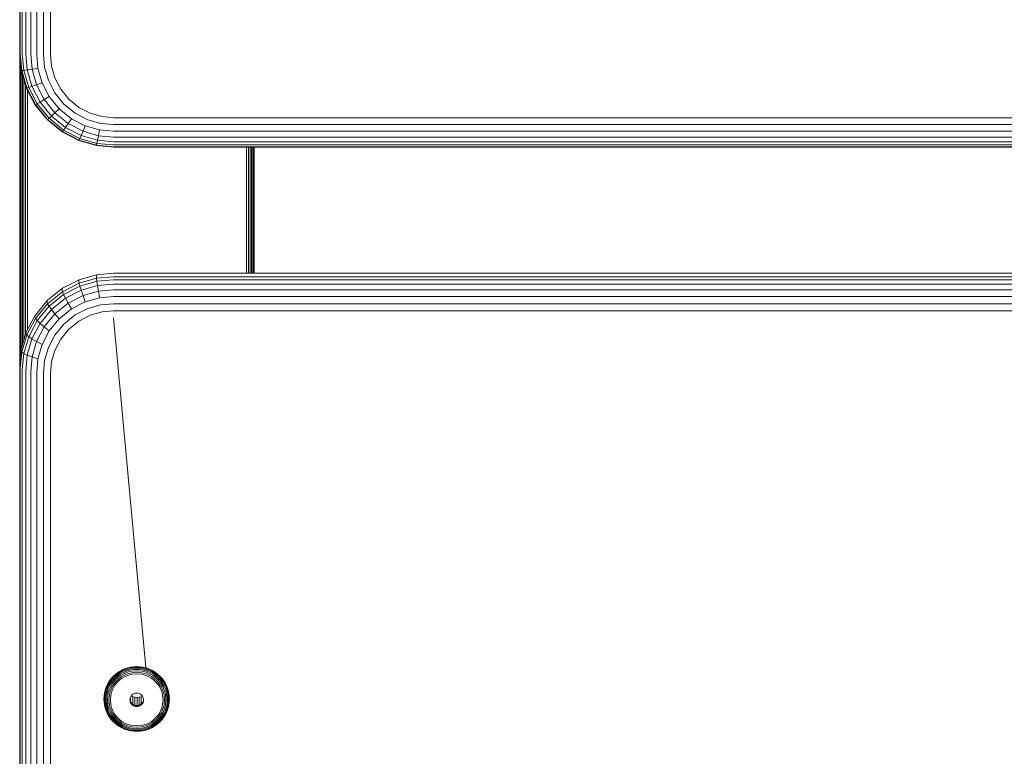
# Model space of a CAD drawing. Units: millimetres. Extents: x -2233 to 578302, y -1972 to 596964.
# Drawn here: x 3632 to 3842, y 2465 to 2622 of the extents above; entities that cross this region are included whole.
import ezdxf

# ---------------------------------------------------------------- set-up
doc = ezdxf.new("R2010")
doc.units = ezdxf.units.MM
doc.layers.add('Контур', color=7, linetype='Continuous', lineweight=15)

msp = doc.modelspace()

# ---------------------------------------------------------------- linework, layer by layer
at = {"layer": 'Контур'}
for p, q in [((3631.708, 2614.697), (3631.708, 2754.612)), ((3631.842, 2614.646), (3631.842, 2754.561)), ((3632.27, 2614.594), (3632.27, 2754.509)), ((3633.012, 2614.544), (3633.013, 2754.459)), ((3634.051, 2614.5), (3634.052, 2754.414)), ((3635.331, 2614.463), (3635.331, 2754.378)), ((3636.764, 2614.437), (3636.764, 2754.352)), ((3638.253, 2614.422), (3638.253, 2754.337)), ((3631.708, 2614.697), (3632.042, 2611.06)), ((3631.708, 2568.63), (3631.708, 2614.696)), ((3631.842, 2614.646), (3632.173, 2611.033)), ((3632.27, 2614.594), (3632.594, 2611.059)), ((3633.012, 2614.544), (3633.324, 2611.144)), ((3634.051, 2614.5), (3634.346, 2611.289)), ((3635.331, 2614.463), (3635.604, 2611.485)), ((3636.764, 2614.437), (3637.013, 2611.72)), ((3638.253, 2614.422), (3638.477, 2611.975)), ((3631.742, 2614.332), (3631.742, 2580.386)), ((3631.849, 2613.167), (3631.849, 2580.352)), ((3632.034, 2611.146), (3632.034, 2580.32)), ((3632.042, 2611.06), (3633.112, 2607.34)), ((3632.042, 2611.06), (3632.173, 2611.033)), ((3632.594, 2611.059), (3632.173, 2611.033)), ((3632.173, 2611.033), (3633.237, 2607.338)), ((3632.294, 2610.184), (3632.294, 2580.291)), ((3633.324, 2611.144), (3632.594, 2611.059)), ((3632.594, 2611.059), (3633.635, 2607.443)), ((3634.346, 2611.289), (3633.324, 2611.144)), ((3633.324, 2611.144), (3634.325, 2607.666)), ((3635.604, 2611.485), (3634.346, 2611.289)), ((3634.346, 2611.289), (3635.291, 2608.004)), ((3635.604, 2611.485), (3636.481, 2608.439)), ((3637.013, 2611.72), (3637.813, 2608.94)), ((3639.197, 2609.472), (3638.477, 2611.975)), ((3632.614, 2609.072), (3632.614, 2580.268)), ((3635.291, 2608.004), (3636.481, 2608.439)), ((3636.481, 2608.439), (3638, 2605.507)), ((3637.813, 2608.94), (3639.2, 2606.264)), ((3639.197, 2609.472), (3640.446, 2607.064)), ((3632.972, 2607.827), (3632.972, 2580.251)), ((3633.112, 2607.34), (3634.968, 2603.76)), ((3633.112, 2607.34), (3633.237, 2607.338)), ((3633.237, 2607.338), (3633.635, 2607.443)), ((3633.237, 2607.338), (3635.08, 2603.782)), ((3633.344, 2606.892), (3633.344, 2580.241)), ((3633.635, 2607.443), (3634.325, 2607.666)), ((3633.635, 2607.443), (3635.439, 2603.964)), ((3634.325, 2607.666), (3635.291, 2608.004)), ((3634.325, 2607.666), (3636.06, 2604.32)), ((3635.291, 2608.004), (3636.93, 2604.844)), ((3639.2, 2606.264), (3641.141, 2603.876)), ((3642.194, 2604.914), (3640.446, 2607.064)), ((3635.08, 2603.782), (3635.439, 2603.964)), ((3635.439, 2603.964), (3636.06, 2604.32)), ((3635.439, 2603.964), (3637.963, 2600.858)), ((3636.06, 2604.32), (3636.93, 2604.844)), ((3636.06, 2604.32), (3638.488, 2601.332)), ((3636.93, 2604.844), (3638, 2605.507)), ((3636.93, 2604.844), (3639.223, 2602.022)), ((3638, 2605.507), (3640.128, 2602.889)), ((3644.345, 2603.167), (3642.194, 2604.914)), ((3634.968, 2603.76), (3635.08, 2603.782)), ((3634.968, 2603.76), (3637.566, 2600.563)), ((3635.08, 2603.782), (3637.661, 2600.607)), ((3638.488, 2601.332), (3639.223, 2602.022)), ((3639.223, 2602.022), (3640.128, 2602.889)), ((3639.223, 2602.022), (3642.046, 2599.73)), ((3640.128, 2602.889), (3642.746, 2600.764)), ((3641.141, 2603.876), (3643.53, 2601.936)), ((3643.53, 2601.936), (3646.207, 2600.55)), ((3646.755, 2601.919), (3644.345, 2603.167)), ((3649.26, 2601.199), (3646.755, 2601.919)), ((3637.566, 2600.563), (3637.661, 2600.607)), ((3637.566, 2600.563), (3640.764, 2597.967)), ((3637.661, 2600.607), (3637.963, 2600.858)), ((3637.661, 2600.607), (3640.837, 2598.028)), ((3637.963, 2600.858), (3638.488, 2601.332)), ((3637.963, 2600.858), (3641.071, 2598.334)), ((3638.488, 2601.332), (3641.478, 2598.905)), ((3641.478, 2598.905), (3642.046, 2599.73)), ((3642.046, 2599.73), (3642.746, 2600.764)), ((3642.046, 2599.73), (3645.209, 2598.092)), ((3642.746, 2600.764), (3645.68, 2599.245)), ((3648.989, 2599.751), (3646.207, 2600.55)), ((3651.708, 2599.502), (3648.989, 2599.751)), ((3651.708, 2600.975), (3649.26, 2601.199)), ((3651.708, 2600.975), (4471.708, 2600.974)), ((3640.764, 2597.967), (3640.837, 2598.028)), ((3640.764, 2597.967), (3644.346, 2596.112)), ((3640.837, 2598.028), (3641.071, 2598.334)), ((3640.837, 2598.028), (3644.396, 2596.186)), ((3641.071, 2598.334), (3641.478, 2598.905)), ((3641.071, 2598.334), (3644.553, 2596.532)), ((3641.478, 2598.905), (3644.826, 2597.171)), ((3644.826, 2597.171), (3645.209, 2598.092)), ((3645.209, 2598.092), (3645.68, 2599.245)), ((3648.495, 2597.148), (3645.209, 2598.092)), ((3648.728, 2598.369), (3645.68, 2599.245)), ((3648.495, 2597.148), (3648.728, 2598.369)), ((3651.708, 2598.095), (3648.728, 2598.369)), ((3651.708, 2599.502), (4471.708, 2599.501)), ((3651.708, 2598.095), (4471.708, 2598.095)), ((3644.346, 2596.112), (3644.396, 2596.186)), ((3644.346, 2596.112), (3648.069, 2595.043)), ((3644.396, 2596.186), (3644.553, 2596.532)), ((3644.396, 2596.186), (3648.093, 2595.123)), ((3644.553, 2596.532), (3644.826, 2597.171)), ((3648.171, 2595.492), (3644.553, 2596.532)), ((3648.306, 2596.172), (3644.826, 2597.171)), ((3648.093, 2595.123), (3648.171, 2595.492)), ((3648.171, 2595.492), (3648.306, 2596.172)), ((3651.708, 2595.168), (3648.171, 2595.492)), ((3648.306, 2596.172), (3648.495, 2597.148)), ((3651.708, 2595.859), (3648.306, 2596.172)), ((3651.708, 2596.853), (3648.495, 2597.148)), ((3651.708, 2596.853), (4471.708, 2596.853)), ((3651.708, 2595.859), (4471.708, 2595.859)), ((3648.069, 2595.043), (3648.093, 2595.123)), ((3648.069, 2595.043), (3651.708, 2594.709)), ((3651.708, 2594.792), (3648.093, 2595.123)), ((3651.708, 2595.168), (4471.708, 2595.167)), ((3651.708, 2594.792), (4471.708, 2594.791)), ((4471.708, 2594.708), (3651.708, 2594.709)), ((3680.072, 2594.709), (3680.072, 2580.241)), ((3680.445, 2594.709), (3680.445, 2580.251)), ((3680.803, 2594.709), (3680.803, 2580.268)), ((3681.123, 2594.709), (3681.123, 2580.291)), ((3681.382, 2594.709), (3681.382, 2580.32)), ((3681.568, 2594.709), (3681.568, 2580.352)), ((3681.675, 2594.709), (3681.675, 2580.386)), ((3681.708, 2570.654), (3681.708, 2594.709)), ((3631.708, 2568.63), (3631.742, 2580.386)), ((3631.742, 2580.386), (3631.742, 2548.331)), ((3631.849, 2580.352), (3631.849, 2549.485)), ((3632.034, 2580.32), (3632.034, 2551.486)), ((3632.294, 2580.291), (3632.294, 2552.437)), ((3632.614, 2580.268), (3632.614, 2553.537)), ((3632.972, 2580.251), (3632.972, 2554.769)), ((3633.344, 2555.694), (3633.344, 2580.241)), ((3680.072, 2580.241), (3680.072, 2567.834)), ((3680.445, 2580.251), (3680.445, 2567.834)), ((3680.803, 2580.268), (3680.803, 2567.834)), ((3681.123, 2580.291), (3681.123, 2567.834)), ((3681.382, 2580.32), (3681.382, 2567.834)), ((3681.568, 2580.352), (3681.568, 2567.834)), ((3681.675, 2580.386), (3681.675, 2567.834)), ((3681.708, 2568.63), (3681.675, 2580.386)), ((3681.708, 2567.834), (3681.708, 2570.654)), ((3631.708, 2568.63), (3631.713, 2548.019)), ((3631.708, 2568.63), (3631.708, 2547.971)), ((3681.708, 2568.63), (3681.708, 2567.834)), ((3681.708, 2568.63), (3681.708, 2567.834)), ((3644.396, 2566.455), (3640.837, 2564.631)), ((3644.346, 2566.361), (3644.396, 2566.455)), ((3644.346, 2566.361), (3644.346, 2566.065)), ((3648.093, 2567.506), (3644.396, 2566.455)), ((3644.396, 2565.727), (3648.093, 2566.778)), ((3648.171, 2566.141), (3644.553, 2565.113)), ((3648.069, 2567.42), (3648.093, 2567.506)), ((3648.069, 2567.42), (3648.069, 2567.124)), ((3648.069, 2567.124), (3648.093, 2566.778)), ((3651.708, 2567.834), (3648.093, 2567.506)), ((3651.708, 2567.106), (3648.093, 2566.778)), ((3648.093, 2566.778), (3648.171, 2566.141)), ((3651.708, 2566.462), (3648.171, 2566.141)), ((3648.171, 2566.141), (3648.306, 2565.207)), ((3651.708, 2567.834), (4471.708, 2567.834)), ((3651.708, 2567.106), (4471.708, 2567.107)), ((3651.708, 2566.462), (4471.708, 2566.463)), ((3640.837, 2564.631), (3637.661, 2562.079)), ((3640.764, 2564.526), (3640.837, 2564.631)), ((3640.764, 2564.526), (3640.764, 2564.23)), ((3640.764, 2564.23), (3640.837, 2563.904)), ((3640.837, 2563.904), (3644.396, 2565.727)), ((3644.553, 2565.113), (3641.071, 2563.329)), ((3644.826, 2564.218), (3641.478, 2562.502)), ((3644.346, 2566.065), (3644.396, 2565.727)), ((3644.396, 2565.727), (3644.553, 2565.113)), ((3644.553, 2565.113), (3644.826, 2564.218)), ((3648.306, 2565.207), (3644.826, 2564.218)), ((3644.826, 2564.218), (3645.209, 2563.073)), ((3651.708, 2565.516), (3648.306, 2565.207)), ((3648.306, 2565.207), (3648.495, 2564.007)), ((3651.708, 2564.299), (3648.495, 2564.007)), ((3651.708, 2565.516), (4471.708, 2565.516)), ((3651.708, 2564.299), (4471.708, 2564.299)), ((3637.661, 2562.079), (3635.08, 2558.938)), ((3637.566, 2561.957), (3637.661, 2562.079)), ((3637.566, 2561.957), (3637.566, 2561.661)), ((3637.661, 2561.352), (3640.837, 2563.904)), ((3641.071, 2563.329), (3637.963, 2560.832)), ((3641.478, 2562.502), (3638.488, 2560.1)), ((3640.837, 2563.904), (3641.071, 2563.329)), ((3641.071, 2563.329), (3641.478, 2562.502)), ((3641.478, 2562.502), (3642.046, 2561.452)), ((3645.209, 2563.073), (3642.046, 2561.452)), ((3648.495, 2564.007), (3645.209, 2563.073)), ((3645.209, 2563.073), (3645.68, 2561.743)), ((3648.728, 2562.609), (3645.68, 2561.743)), ((3648.495, 2564.007), (3648.728, 2562.609)), ((3651.708, 2562.88), (3648.728, 2562.609)), ((3651.708, 2562.88), (4471.708, 2562.88)), ((3635.08, 2558.21), (3637.661, 2561.352)), ((3637.963, 2560.832), (3635.439, 2557.758)), ((3638.488, 2560.1), (3636.06, 2557.144)), ((3637.566, 2561.661), (3637.661, 2561.352)), ((3637.661, 2561.352), (3637.963, 2560.832)), ((3637.963, 2560.832), (3638.488, 2560.1)), ((3638.488, 2560.1), (3639.223, 2559.184)), ((3642.046, 2561.452), (3639.223, 2559.184)), ((3642.746, 2560.24), (3640.128, 2558.136)), ((3642.046, 2561.452), (3642.746, 2560.24)), ((3645.68, 2561.743), (3642.746, 2560.24)), ((3646.207, 2560.315), (3643.53, 2558.944)), ((3648.989, 2561.106), (3646.207, 2560.315)), ((3651.708, 2561.353), (3648.989, 2561.106)), ((3651.708, 2561.353), (4471.708, 2561.353)), ((3634.968, 2558.794), (3633.113, 2555.252)), ((3633.237, 2554.691), (3635.08, 2558.21)), ((3635.439, 2557.758), (3633.635, 2554.315)), ((3634.968, 2558.794), (3635.08, 2558.938)), ((3634.968, 2558.794), (3634.968, 2558.498)), ((3634.968, 2558.498), (3635.08, 2558.21)), ((3635.08, 2558.21), (3635.439, 2557.758)), ((3635.439, 2557.758), (3636.06, 2557.144)), ((3639.223, 2559.184), (3636.93, 2556.392)), ((3640.128, 2558.136), (3638, 2555.546)), ((3639.223, 2559.184), (3640.128, 2558.136)), ((3643.53, 2558.944), (3641.141, 2557.024)), ((3646.755, 2558.883), (3644.345, 2557.647)), ((3649.26, 2559.595), (3646.755, 2558.883)), ((3651.708, 2559.817), (3649.26, 2559.595)), ((3651.708, 2559.817), (4471.708, 2559.817)), ((3651.708, 2558.357), (3658.6, 2483.839)), ((3651.708, 2558.357), (3658.6, 2483.839)), ((3636.06, 2557.144), (3634.325, 2553.832)), ((3636.93, 2556.392), (3635.291, 2553.265)), ((3636.06, 2557.144), (3636.93, 2556.392)), ((3636.93, 2556.392), (3638, 2555.546)), ((3641.141, 2557.024), (3639.2, 2554.66)), ((3642.194, 2555.919), (3640.446, 2553.791)), ((3644.345, 2557.647), (3642.194, 2555.919)), ((3632.042, 2551.57), (3633.113, 2555.252)), ((3632.174, 2551.034), (3633.237, 2554.691)), ((3632.595, 2550.736), (3633.635, 2554.315)), ((3633.113, 2555.252), (3633.113, 2554.956)), ((3633.113, 2554.956), (3633.237, 2554.691)), ((3633.237, 2554.691), (3633.635, 2554.315)), ((3633.324, 2550.391), (3634.325, 2553.832)), ((3633.635, 2554.315), (3634.325, 2553.832)), ((3634.325, 2553.832), (3635.291, 2553.265)), ((3638, 2555.546), (3636.481, 2552.645)), ((3639.2, 2554.66), (3637.813, 2552.013)), ((3639.197, 2551.408), (3640.446, 2553.791)), ((3632.042, 2551.57), (3631.708, 2547.971)), ((3632.042, 2551.57), (3632.042, 2551.274)), ((3634.346, 2550.014), (3635.291, 2553.265)), ((3635.291, 2553.265), (3636.481, 2552.645)), ((3635.604, 2549.63), (3636.481, 2552.645)), ((3637.013, 2549.262), (3637.813, 2552.013)), ((3631.842, 2547.459), (3632.174, 2551.034)), ((3632.042, 2551.274), (3632.174, 2551.034)), ((3632.595, 2550.736), (3632.174, 2551.034)), ((3632.27, 2547.239), (3632.595, 2550.736)), ((3633.324, 2550.391), (3632.595, 2550.736)), ((3633.012, 2547.026), (3633.324, 2550.391)), ((3634.346, 2550.014), (3633.324, 2550.391)), ((3634.051, 2546.837), (3634.346, 2550.014)), ((3635.604, 2549.63), (3634.346, 2550.014)), ((3635.331, 2546.683), (3635.604, 2549.63)), ((3639.197, 2551.408), (3638.477, 2548.931)), ((3631.708, 2547.971), (3631.708, 2547.675)), ((3631.708, 2409.219), (3631.708, 2547.675)), ((3631.842, 2409.003), (3631.842, 2547.459)), ((3632.27, 2408.783), (3632.27, 2547.239)), ((3636.764, 2546.573), (3637.013, 2549.262)), ((3638.253, 2546.509), (3638.477, 2548.931)), ((3633.012, 2408.571), (3633.012, 2547.026)), ((3634.051, 2408.381), (3634.051, 2546.837)), ((3635.331, 2408.227), (3635.331, 2546.683)), ((3636.764, 2408.117), (3636.764, 2546.573)), ((3638.253, 2408.054), (3638.253, 2546.509)), ((3652.248, 2482.502), (3651.713, 2482.024)), ((3652.306, 2482.385), (3651.777, 2481.914)), ((3652.405, 2482.219), (3651.889, 2481.759)), ((3652.231, 2482.569), (3652.248, 2482.502)), ((3652.828, 2482.92), (3652.248, 2482.502)), ((3652.877, 2482.798), (3652.306, 2482.385)), ((3652.964, 2482.622), (3652.405, 2482.219)), ((3653.084, 2482.399), (3652.544, 2482.009)), ((3652.812, 2482.989), (3652.828, 2482.92)), ((3653.44, 2483.274), (3652.828, 2482.92)), ((3653.482, 2483.147), (3652.877, 2482.798)), ((3653.555, 2482.963), (3652.964, 2482.622)), ((3653.656, 2482.729), (3653.084, 2482.399)), ((3653.781, 2482.458), (3653.233, 2482.142)), ((3653.428, 2483.343), (3653.44, 2483.274)), ((3654.076, 2483.56), (3653.44, 2483.274)), ((3654.11, 2483.429), (3653.482, 2483.147)), ((3654.168, 2483.24), (3653.555, 2482.963)), ((3654.249, 2482.996), (3653.656, 2482.729)), ((3654.349, 2482.714), (3653.781, 2482.458)), ((3654.461, 2482.41), (3653.921, 2482.167)), ((3654.724, 2483.778), (3654.076, 2483.56)), ((3654.749, 2483.645), (3654.11, 2483.429)), ((3654.793, 2483.449), (3654.168, 2483.24)), ((3654.853, 2483.2), (3654.249, 2482.996)), ((3654.928, 2482.908), (3654.349, 2482.714)), ((3655.012, 2482.596), (3654.461, 2482.41)), ((3654.578, 2482.106), (3655.099, 2482.281)), ((3655.374, 2483.929), (3654.724, 2483.778)), ((3655.39, 2483.794), (3654.749, 2483.645)), ((3655.419, 2483.595), (3654.793, 2483.449)), ((3655.459, 2483.34), (3654.853, 2483.2)), ((3655.509, 2483.043), (3654.928, 2482.908)), ((3655.564, 2482.724), (3655.012, 2482.596)), ((3655.099, 2482.281), (3655.622, 2482.403)), ((3656.016, 2484.016), (3655.374, 2483.929)), ((3656.024, 2483.88), (3655.39, 2483.794)), ((3656.038, 2483.679), (3655.419, 2483.595)), ((3656.058, 2483.422), (3655.459, 2483.34)), ((3656.642, 2483.146), (3655.509, 2483.043)), ((3656.642, 2482.822), (3655.564, 2482.724)), ((3656.642, 2482.496), (3655.622, 2482.403)), ((3656.642, 2484.044), (3656.016, 2484.016)), ((3656.642, 2483.907), (3656.024, 2483.88)), ((3656.642, 2483.706), (3656.038, 2483.679)), ((3656.642, 2483.448), (3656.058, 2483.422)), ((3656.642, 2484.044), (3657.269, 2484.016)), ((3656.642, 2483.907), (3657.261, 2483.88)), ((3656.642, 2483.706), (3657.247, 2483.679)), ((3656.642, 2483.448), (3657.227, 2483.422)), ((3656.642, 2483.146), (3657.776, 2483.043)), ((3656.642, 2482.822), (3657.721, 2482.724)), ((3656.642, 2482.496), (3657.663, 2482.403)), ((3657.227, 2483.422), (3657.826, 2483.34)), ((3657.247, 2483.679), (3657.866, 2483.595)), ((3657.261, 2483.88), (3657.894, 2483.794)), ((3657.269, 2484.016), (3657.911, 2483.929)), ((3657.663, 2482.403), (3658.186, 2482.281)), ((3657.721, 2482.724), (3658.273, 2482.596)), ((3657.776, 2483.043), (3658.357, 2482.908)), ((3657.826, 2483.34), (3658.432, 2483.2)), ((3658.492, 2483.449), (3657.866, 2483.595)), ((3658.536, 2483.645), (3657.894, 2483.794)), ((3658.561, 2483.778), (3657.911, 2483.929)), ((3658.186, 2482.281), (3658.707, 2482.106)), ((3658.824, 2482.41), (3658.273, 2482.596)), ((3658.936, 2482.714), (3658.357, 2482.908)), ((3659.036, 2482.996), (3658.432, 2483.2)), ((3659.117, 2483.24), (3658.492, 2483.449)), ((3659.175, 2483.429), (3658.536, 2483.645)), ((3659.209, 2483.56), (3658.561, 2483.778)), ((3659.364, 2482.167), (3658.824, 2482.41)), ((3659.504, 2482.458), (3658.936, 2482.714)), ((3659.629, 2482.729), (3659.036, 2482.996)), ((3659.73, 2482.963), (3659.117, 2483.24)), ((3659.803, 2483.147), (3659.175, 2483.429)), ((3659.844, 2483.274), (3659.209, 2483.56)), ((3660.052, 2482.142), (3659.504, 2482.458)), ((3660.2, 2482.399), (3659.629, 2482.729)), ((3660.321, 2482.622), (3659.73, 2482.963)), ((3660.408, 2482.798), (3659.803, 2483.147)), ((3659.857, 2483.343), (3659.844, 2483.274)), ((3660.457, 2482.92), (3659.844, 2483.274)), ((3660.741, 2482.009), (3660.2, 2482.399)), ((3660.88, 2482.219), (3660.321, 2482.622)), ((3660.979, 2482.385), (3660.408, 2482.798)), ((3660.473, 2482.989), (3660.457, 2482.92)), ((3661.037, 2482.502), (3660.457, 2482.92)), ((3661.396, 2481.759), (3660.88, 2482.219)), ((3661.508, 2481.914), (3660.979, 2482.385)), ((3661.054, 2482.569), (3661.037, 2482.502)), ((3661.572, 2482.024), (3661.037, 2482.502)), ((3650.45, 2480.316), (3650.16, 2479.687)), ((3650.53, 2480.228), (3650.245, 2479.607)), ((3650.671, 2480.111), (3650.392, 2479.505)), ((3650.425, 2480.374), (3650.45, 2480.316)), ((3650.807, 2480.922), (3650.45, 2480.316)), ((3650.883, 2480.826), (3650.53, 2480.228)), ((3651.015, 2480.696), (3650.671, 2480.111)), ((3650.784, 2480.983), (3650.807, 2480.922)), ((3651.23, 2481.495), (3650.807, 2480.922)), ((3651.2, 2480.536), (3650.867, 2479.97)), ((3651.301, 2481.391), (3650.883, 2480.826)), ((3651.423, 2481.248), (3651.015, 2480.696)), ((3651.428, 2480.356), (3651.108, 2479.815)), ((3651.595, 2481.07), (3651.2, 2480.536)), ((3651.208, 2481.558), (3651.23, 2481.495)), ((3651.713, 2482.024), (3651.23, 2481.495)), ((3651.777, 2481.914), (3651.301, 2481.391)), ((3651.683, 2480.168), (3651.379, 2479.653)), ((3651.889, 2481.759), (3651.423, 2481.248)), ((3651.806, 2480.868), (3651.428, 2480.356)), ((3652.045, 2481.564), (3651.595, 2481.07)), ((3652.042, 2480.655), (3651.683, 2480.168)), ((3651.693, 2482.089), (3651.713, 2482.024)), ((3652.237, 2481.341), (3651.806, 2480.868)), ((3651.947, 2479.983), (3652.288, 2480.444)), ((3652.452, 2481.105), (3652.042, 2480.655)), ((3652.544, 2482.009), (3652.045, 2481.564)), ((3652.716, 2481.768), (3652.237, 2481.341)), ((3652.288, 2480.444), (3652.676, 2480.87)), ((3652.907, 2481.511), (3652.452, 2481.105)), ((3652.676, 2480.87), (3653.107, 2481.255)), ((3653.233, 2482.142), (3652.716, 2481.768)), ((3653.4, 2481.867), (3652.907, 2481.511)), ((3653.107, 2481.255), (3653.573, 2481.591)), ((3653.921, 2482.167), (3653.4, 2481.867)), ((3653.573, 2481.591), (3654.066, 2481.876)), ((3654.066, 2481.876), (3654.578, 2482.106)), ((3658.707, 2482.106), (3659.219, 2481.876)), ((3659.219, 2481.876), (3659.712, 2481.591)), ((3659.885, 2481.867), (3659.364, 2482.167)), ((3659.712, 2481.591), (3660.178, 2481.255)), ((3660.377, 2481.511), (3659.885, 2481.867)), ((3660.569, 2481.768), (3660.052, 2482.142)), ((3660.178, 2481.255), (3660.609, 2480.87)), ((3660.833, 2481.105), (3660.377, 2481.511)), ((3661.048, 2481.341), (3660.569, 2481.768)), ((3660.609, 2480.87), (3660.997, 2480.444)), ((3661.24, 2481.564), (3660.741, 2482.009)), ((3661.243, 2480.655), (3660.833, 2481.105)), ((3660.997, 2480.444), (3661.337, 2479.983)), ((3661.479, 2480.868), (3661.048, 2481.341)), ((3661.69, 2481.07), (3661.24, 2481.564)), ((3661.602, 2480.168), (3661.243, 2480.655)), ((3661.862, 2481.248), (3661.396, 2481.759)), ((3661.857, 2480.356), (3661.479, 2480.868)), ((3661.984, 2481.391), (3661.508, 2481.914)), ((3661.592, 2482.089), (3661.572, 2482.024)), ((3662.055, 2481.495), (3661.572, 2482.024)), ((3661.906, 2479.653), (3661.602, 2480.168)), ((3662.085, 2480.536), (3661.69, 2481.07)), ((3662.177, 2479.815), (3661.857, 2480.356)), ((3662.269, 2480.696), (3661.862, 2481.248)), ((3662.401, 2480.826), (3661.984, 2481.391)), ((3662.077, 2481.558), (3662.055, 2481.495)), ((3662.478, 2480.922), (3662.055, 2481.495)), ((3662.418, 2479.97), (3662.085, 2480.536)), ((3662.614, 2480.111), (3662.269, 2480.696)), ((3662.754, 2480.228), (3662.401, 2480.826)), ((3662.501, 2480.983), (3662.478, 2480.922)), ((3662.835, 2480.316), (3662.478, 2480.922)), ((3662.893, 2479.505), (3662.614, 2480.111)), ((3663.04, 2479.607), (3662.754, 2480.228)), ((3662.86, 2480.374), (3662.835, 2480.316)), ((3663.125, 2479.687), (3662.835, 2480.316)), ((3649.787, 2478.403), (3649.699, 2477.768)), ((3649.94, 2479.046), (3649.787, 2478.403)), ((3649.877, 2478.341), (3649.79, 2477.714)), ((3650.027, 2478.975), (3649.877, 2478.341)), ((3650.16, 2479.687), (3649.94, 2479.046)), ((3650.032, 2478.267), (3649.947, 2477.655)), ((3650.245, 2479.607), (3650.027, 2478.975)), ((3650.179, 2478.887), (3650.032, 2478.267)), ((3650.249, 2478.187), (3650.167, 2477.595)), ((3650.392, 2479.505), (3650.179, 2478.887)), ((3650.391, 2478.786), (3650.249, 2478.187)), ((3650.597, 2479.384), (3650.391, 2478.786)), ((3650.412, 2476.984), (3650.516, 2478.106)), ((3650.516, 2478.106), (3650.653, 2478.68)), ((3650.867, 2479.97), (3650.597, 2479.384)), ((3650.85, 2479.252), (3650.653, 2478.68)), ((3650.816, 2478.027), (3650.717, 2476.961)), ((3650.945, 2478.574), (3650.816, 2478.027)), ((3651.108, 2479.815), (3650.85, 2479.252)), ((3651.133, 2479.118), (3650.945, 2478.574)), ((3651.127, 2477.957), (3651.25, 2478.474)), ((3651.379, 2479.653), (3651.133, 2479.118)), ((3651.25, 2478.474), (3651.427, 2478.99)), ((3651.427, 2478.99), (3651.66, 2479.496)), ((3651.66, 2479.496), (3651.947, 2479.983)), ((3655.849, 2478.144), (3655.617, 2477.958)), ((3656.109, 2478.277), (3655.849, 2478.144)), ((3656.379, 2478.354), (3656.109, 2478.277)), ((3656.379, 2478.354), (3656.642, 2478.377)), ((3656.642, 2478.377), (3656.906, 2478.354)), ((3657.176, 2478.277), (3656.906, 2478.354)), ((3657.436, 2478.144), (3657.176, 2478.277)), ((3657.668, 2477.958), (3657.436, 2478.144)), ((3661.337, 2479.983), (3661.625, 2479.496)), ((3661.625, 2479.496), (3661.858, 2478.99)), ((3661.858, 2478.99), (3662.035, 2478.474)), ((3662.152, 2479.118), (3661.906, 2479.653)), ((3662.035, 2478.474), (3662.158, 2477.957)), ((3662.339, 2478.574), (3662.152, 2479.118)), ((3662.435, 2479.252), (3662.177, 2479.815)), ((3662.469, 2478.027), (3662.339, 2478.574)), ((3662.688, 2479.384), (3662.418, 2479.97)), ((3662.632, 2478.68), (3662.435, 2479.252)), ((3662.568, 2476.961), (3662.469, 2478.027)), ((3662.769, 2478.106), (3662.632, 2478.68)), ((3662.894, 2478.786), (3662.688, 2479.384)), ((3662.873, 2476.984), (3662.769, 2478.106)), ((3663.118, 2477.595), (3662.769, 2478.106)), ((3663.106, 2478.887), (3662.893, 2479.505)), ((3663.036, 2478.187), (3662.894, 2478.786)), ((3663.118, 2477.595), (3663.036, 2478.187)), ((3663.258, 2478.975), (3663.04, 2479.607)), ((3663.253, 2478.267), (3663.106, 2478.887)), ((3663.345, 2479.046), (3663.125, 2479.687)), ((3663.338, 2477.655), (3663.253, 2478.267)), ((3663.408, 2478.341), (3663.258, 2478.975)), ((3663.498, 2478.403), (3663.345, 2479.046)), ((3663.495, 2477.714), (3663.408, 2478.341)), ((3663.586, 2477.768), (3663.498, 2478.403)), ((3649.699, 2477.768), (3649.671, 2477.149)), ((3649.671, 2477.149), (3649.699, 2476.529)), ((3649.699, 2476.529), (3649.787, 2475.894)), ((3649.79, 2477.714), (3649.762, 2477.102)), ((3649.762, 2477.102), (3649.79, 2476.491)), ((3649.787, 2475.894), (3649.94, 2475.252)), ((3649.79, 2476.491), (3649.877, 2475.864)), ((3649.947, 2477.655), (3649.92, 2477.057)), ((3649.92, 2477.057), (3649.947, 2476.46)), ((3649.947, 2476.46), (3650.032, 2475.847)), ((3650.167, 2477.595), (3650.14, 2477.017)), ((3650.14, 2477.017), (3650.167, 2476.439)), ((3650.167, 2476.439), (3650.516, 2475.863)), ((3650.167, 2476.439), (3650.249, 2475.847)), ((3650.412, 2476.984), (3650.516, 2475.863)), ((3650.717, 2476.961), (3650.816, 2475.895)), ((3650.816, 2475.895), (3650.945, 2475.348)), ((3651.033, 2476.948), (3651.127, 2477.957)), ((3651.127, 2475.938), (3651.033, 2476.948)), ((3651.25, 2475.421), (3651.127, 2475.938)), ((3655.217, 2477.204), (3655.192, 2476.943)), ((3655.192, 2476.943), (3655.217, 2476.683)), ((3655.204, 2477.069), (3655.217, 2476.934)), ((3655.294, 2477.471), (3655.217, 2477.204)), ((3655.217, 2476.934), (3655.294, 2476.667)), ((3655.217, 2476.683), (3655.217, 2476.934)), ((3655.217, 2476.683), (3655.294, 2476.415)), ((3655.429, 2477.728), (3655.294, 2477.471)), ((3655.294, 2476.667), (3655.429, 2476.41)), ((3655.294, 2476.415), (3655.294, 2476.667)), ((3655.294, 2476.415), (3655.429, 2476.159)), ((3655.34, 2476.579), (3655.34, 2477.559)), ((3655.617, 2477.958), (3655.429, 2477.728)), ((3655.429, 2476.41), (3655.617, 2476.181)), ((3655.429, 2476.159), (3655.429, 2476.41)), ((3655.429, 2476.159), (3655.617, 2475.929)), ((3655.478, 2477.788), (3655.788, 2477.629)), ((3655.617, 2476.181), (3655.849, 2475.994)), ((3655.617, 2475.929), (3655.617, 2476.181)), ((3655.617, 2475.929), (3655.849, 2475.743)), ((3655.788, 2477.629), (3656.253, 2477.497)), ((3655.788, 2476.043), (3655.788, 2477.629)), ((3655.849, 2475.994), (3656.109, 2475.861)), ((3655.849, 2475.743), (3655.849, 2475.994)), ((3656.253, 2477.497), (3656.708, 2477.456)), ((3656.253, 2475.82), (3656.253, 2477.497)), ((3656.708, 2477.456), (3657.163, 2477.497)), ((3656.708, 2475.767), (3656.708, 2477.456)), ((3657.163, 2477.497), (3657.629, 2477.629)), ((3657.163, 2475.858), (3657.163, 2477.497)), ((3657.176, 2475.861), (3657.436, 2475.994)), ((3657.436, 2475.994), (3657.668, 2476.181)), ((3657.436, 2475.743), (3657.436, 2475.994)), ((3657.436, 2475.743), (3657.668, 2475.929)), ((3657.629, 2477.629), (3657.846, 2477.741)), ((3657.629, 2476.149), (3657.629, 2477.629)), ((3657.856, 2477.728), (3657.668, 2477.958)), ((3657.668, 2476.181), (3657.856, 2476.41)), ((3657.668, 2475.929), (3657.668, 2476.181)), ((3657.668, 2475.929), (3657.856, 2476.159)), ((3657.991, 2477.471), (3657.856, 2477.728)), ((3657.856, 2476.41), (3657.991, 2476.667)), ((3657.856, 2476.159), (3657.991, 2476.415)), ((3657.856, 2476.159), (3657.856, 2476.41)), ((3658.068, 2477.204), (3657.991, 2477.471)), ((3657.991, 2476.667), (3658.068, 2476.934)), ((3657.991, 2476.415), (3658.068, 2476.683)), ((3657.991, 2476.415), (3657.991, 2476.667)), ((3658.092, 2476.943), (3658.068, 2477.204)), ((3658.068, 2476.934), (3658.081, 2477.069)), ((3658.068, 2476.683), (3658.092, 2476.943)), ((3658.068, 2476.683), (3658.068, 2476.934)), ((3658.076, 2477.022), (3658.076, 2477.116)), ((3662.158, 2475.938), (3662.035, 2475.421)), ((3662.158, 2477.957), (3662.252, 2476.948)), ((3662.252, 2476.948), (3662.158, 2475.938)), ((3662.339, 2475.348), (3662.469, 2475.895)), ((3662.469, 2475.895), (3662.568, 2476.961)), ((3662.873, 2476.984), (3662.769, 2475.863)), ((3663.036, 2475.847), (3663.118, 2476.439)), ((3663.145, 2477.017), (3663.118, 2477.595)), ((3663.118, 2476.439), (3663.145, 2477.017)), ((3663.253, 2475.847), (3663.338, 2476.46)), ((3663.365, 2477.057), (3663.338, 2477.655)), ((3663.338, 2476.46), (3663.365, 2477.057)), ((3663.345, 2475.252), (3663.498, 2475.894)), ((3663.408, 2475.864), (3663.495, 2476.491)), ((3663.523, 2477.102), (3663.495, 2477.714)), ((3663.495, 2476.491), (3663.523, 2477.102)), ((3663.498, 2475.894), (3663.586, 2476.529)), ((3663.614, 2477.149), (3663.586, 2477.768)), ((3663.586, 2476.529), (3663.614, 2477.149)), ((3649.877, 2475.864), (3650.027, 2475.23)), ((3649.94, 2475.252), (3650.16, 2474.611)), ((3649.999, 2475.039), (3650.134, 2474.646)), ((3650.027, 2475.23), (3650.245, 2474.597)), ((3650.032, 2475.847), (3650.179, 2475.228)), ((3650.134, 2474.646), (3650.424, 2474.015)), ((3650.16, 2474.611), (3650.45, 2473.982)), ((3650.179, 2475.228), (3650.392, 2474.61)), ((3650.245, 2474.597), (3650.53, 2473.977)), ((3650.249, 2475.847), (3650.391, 2475.248)), ((3650.391, 2475.248), (3650.597, 2474.65)), ((3650.392, 2474.61), (3650.671, 2474.003)), ((3650.424, 2474.015), (3650.783, 2473.406)), ((3650.424, 2474.015), (3650.45, 2473.982)), ((3650.45, 2473.982), (3650.807, 2473.376)), ((3650.516, 2475.863), (3650.653, 2475.289)), ((3650.53, 2473.977), (3650.883, 2473.378)), ((3650.597, 2474.65), (3650.867, 2474.064)), ((3650.653, 2475.289), (3650.85, 2474.716)), ((3650.671, 2474.003), (3651.015, 2473.419)), ((3650.85, 2474.716), (3651.108, 2474.154)), ((3650.867, 2474.064), (3651.2, 2473.498)), ((3650.945, 2475.348), (3651.133, 2474.804)), ((3651.108, 2474.154), (3651.428, 2473.612)), ((3651.133, 2474.804), (3651.379, 2474.269)), ((3651.427, 2474.905), (3651.25, 2475.421)), ((3651.379, 2474.269), (3651.683, 2473.754)), ((3651.66, 2474.4), (3651.427, 2474.905)), ((3651.947, 2473.912), (3651.66, 2474.4)), ((3652.288, 2473.451), (3651.947, 2473.912)), ((3655.849, 2475.743), (3656.109, 2475.61)), ((3656.109, 2475.61), (3656.109, 2475.861)), ((3656.109, 2475.861), (3656.379, 2475.784)), ((3656.109, 2475.61), (3656.379, 2475.533)), ((3656.379, 2475.533), (3656.379, 2475.784)), ((3656.642, 2475.761), (3656.379, 2475.784)), ((3656.642, 2475.509), (3656.379, 2475.533)), ((3656.642, 2475.761), (3656.906, 2475.784)), ((3656.642, 2475.509), (3656.642, 2475.761)), ((3656.642, 2475.509), (3656.906, 2475.533)), ((3656.906, 2475.784), (3657.176, 2475.861)), ((3656.906, 2475.533), (3656.906, 2475.784)), ((3656.906, 2475.533), (3657.176, 2475.61)), ((3657.176, 2475.61), (3657.176, 2475.861)), ((3657.176, 2475.61), (3657.436, 2475.743)), ((3661.337, 2473.912), (3660.997, 2473.451)), ((3661.625, 2474.4), (3661.337, 2473.912)), ((3661.602, 2473.754), (3661.906, 2474.269)), ((3661.858, 2474.905), (3661.625, 2474.4)), ((3661.857, 2473.612), (3662.177, 2474.154)), ((3662.035, 2475.421), (3661.858, 2474.905)), ((3661.906, 2474.269), (3662.152, 2474.804)), ((3662.085, 2473.498), (3662.418, 2474.064)), ((3662.152, 2474.804), (3662.339, 2475.348)), ((3662.177, 2474.154), (3662.435, 2474.716)), ((3662.269, 2473.419), (3662.614, 2474.003)), ((3662.401, 2473.378), (3662.754, 2473.977)), ((3662.418, 2474.064), (3662.688, 2474.65)), ((3662.435, 2474.716), (3662.632, 2475.289)), ((3662.478, 2473.376), (3662.835, 2473.982)), ((3662.501, 2473.406), (3662.86, 2474.015)), ((3662.614, 2474.003), (3662.893, 2474.61)), ((3662.769, 2475.863), (3662.632, 2475.289)), ((3662.688, 2474.65), (3662.894, 2475.248)), ((3662.754, 2473.977), (3663.04, 2474.597)), ((3662.835, 2473.982), (3663.125, 2474.611)), ((3662.86, 2474.015), (3662.835, 2473.982)), ((3662.86, 2474.015), (3663.151, 2474.646)), ((3662.893, 2474.61), (3663.106, 2475.228)), ((3662.894, 2475.248), (3663.036, 2475.847)), ((3663.04, 2474.597), (3663.258, 2475.23)), ((3663.106, 2475.228), (3663.253, 2475.847)), ((3663.125, 2474.611), (3663.345, 2475.252)), ((3663.151, 2474.646), (3663.35, 2475.226)), ((3663.258, 2475.23), (3663.408, 2475.864)), ((3650.783, 2473.406), (3651.208, 2472.831)), ((3650.783, 2473.406), (3650.807, 2473.376)), ((3650.807, 2473.376), (3651.23, 2472.803)), ((3650.883, 2473.378), (3651.301, 2472.813)), ((3651.015, 2473.419), (3651.423, 2472.866)), ((3651.2, 2473.498), (3651.595, 2472.964)), ((3651.208, 2472.831), (3651.23, 2472.803)), ((3651.23, 2472.803), (3651.713, 2472.273)), ((3651.301, 2472.813), (3651.777, 2472.29)), ((3651.423, 2472.866), (3651.889, 2472.355)), ((3651.428, 2473.612), (3651.806, 2473.101)), ((3651.595, 2472.964), (3652.045, 2472.47)), ((3651.683, 2473.754), (3652.042, 2473.267)), ((3651.713, 2472.273), (3652.248, 2471.796)), ((3651.777, 2472.29), (3652.306, 2471.819)), ((3651.806, 2473.101), (3652.237, 2472.627)), ((3651.889, 2472.355), (3652.405, 2471.895)), ((3652.042, 2473.267), (3652.452, 2472.817)), ((3652.045, 2472.47), (3652.544, 2472.025)), ((3652.237, 2472.627), (3652.716, 2472.201)), ((3652.248, 2471.796), (3652.828, 2471.378)), ((3652.676, 2473.025), (3652.288, 2473.451)), ((3652.306, 2471.819), (3652.877, 2471.406)), ((3652.405, 2471.895), (3652.964, 2471.492)), ((3652.452, 2472.817), (3652.907, 2472.411)), ((3652.544, 2472.025), (3653.084, 2471.635)), ((3653.107, 2472.64), (3652.676, 2473.025)), ((3652.716, 2472.201), (3653.233, 2471.827)), ((3652.907, 2472.411), (3653.4, 2472.056)), ((3653.573, 2472.304), (3653.107, 2472.64)), ((3653.233, 2471.827), (3653.781, 2471.511)), ((3653.4, 2472.056), (3653.921, 2471.755)), ((3654.066, 2472.02), (3653.573, 2472.304)), ((3653.921, 2471.755), (3654.461, 2471.512)), ((3654.578, 2471.789), (3654.066, 2472.02)), ((3655.099, 2471.614), (3654.578, 2471.789)), ((3658.707, 2471.789), (3658.186, 2471.614)), ((3659.219, 2472.02), (3658.707, 2471.789)), ((3658.824, 2471.512), (3659.364, 2471.755)), ((3659.712, 2472.304), (3659.219, 2472.02)), ((3659.364, 2471.755), (3659.885, 2472.056)), ((3659.504, 2471.511), (3660.052, 2471.827)), ((3660.178, 2472.64), (3659.712, 2472.304)), ((3659.885, 2472.056), (3660.377, 2472.411)), ((3660.052, 2471.827), (3660.569, 2472.201)), ((3660.609, 2473.025), (3660.178, 2472.64)), ((3660.2, 2471.635), (3660.741, 2472.025)), ((3660.321, 2471.492), (3660.88, 2471.895)), ((3660.377, 2472.411), (3660.833, 2472.817)), ((3660.408, 2471.406), (3660.979, 2471.819)), ((3660.457, 2471.378), (3661.037, 2471.796)), ((3660.569, 2472.201), (3661.048, 2472.627)), ((3660.997, 2473.451), (3660.609, 2473.025)), ((3660.741, 2472.025), (3661.24, 2472.47)), ((3660.833, 2472.817), (3661.243, 2473.267)), ((3660.88, 2471.895), (3661.396, 2472.355)), ((3660.979, 2471.819), (3661.508, 2472.29)), ((3661.037, 2471.796), (3661.572, 2472.273)), ((3661.048, 2472.627), (3661.479, 2473.101)), ((3661.24, 2472.47), (3661.69, 2472.964)), ((3661.243, 2473.267), (3661.602, 2473.754)), ((3661.396, 2472.355), (3661.862, 2472.866)), ((3661.479, 2473.101), (3661.857, 2473.612)), ((3661.508, 2472.29), (3661.984, 2472.813)), ((3661.572, 2472.273), (3662.055, 2472.803)), ((3661.69, 2472.964), (3662.085, 2473.498)), ((3661.862, 2472.866), (3662.269, 2473.419)), ((3661.984, 2472.813), (3662.401, 2473.378)), ((3662.055, 2472.803), (3662.478, 2473.376)), ((3662.077, 2472.831), (3662.055, 2472.803)), ((3662.077, 2472.831), (3662.501, 2473.406)), ((3662.501, 2473.406), (3662.478, 2473.376)), ((3652.828, 2471.378), (3653.44, 2471.024)), ((3652.877, 2471.406), (3653.482, 2471.057)), ((3652.964, 2471.492), (3653.555, 2471.151)), ((3653.084, 2471.635), (3653.656, 2471.305)), ((3653.44, 2471.024), (3654.076, 2470.738)), ((3653.482, 2471.057), (3654.11, 2470.775)), ((3653.555, 2471.151), (3654.168, 2470.875)), ((3653.656, 2471.305), (3654.249, 2471.038)), ((3653.781, 2471.511), (3654.349, 2471.255)), ((3654.076, 2470.738), (3654.724, 2470.52)), ((3654.11, 2470.775), (3654.749, 2470.56)), ((3654.168, 2470.875), (3654.793, 2470.665)), ((3654.249, 2471.038), (3654.853, 2470.834)), ((3654.349, 2471.255), (3654.928, 2471.06)), ((3654.461, 2471.512), (3655.012, 2471.327)), ((3654.724, 2470.52), (3655.374, 2470.369)), ((3654.749, 2470.56), (3655.39, 2470.411)), ((3654.793, 2470.665), (3655.419, 2470.519)), ((3655.459, 2470.694), (3654.853, 2470.834)), ((3655.509, 2470.925), (3654.928, 2471.06)), ((3655.564, 2471.198), (3655.012, 2471.327)), ((3655.622, 2471.492), (3655.099, 2471.614)), ((3655.374, 2470.369), (3656.016, 2470.282)), ((3656.024, 2470.324), (3655.39, 2470.411)), ((3656.038, 2470.435), (3655.419, 2470.519)), ((3656.058, 2470.612), (3655.459, 2470.694)), ((3656.642, 2470.823), (3655.509, 2470.925)), ((3656.642, 2471.1), (3655.564, 2471.198)), ((3656.642, 2471.4), (3655.622, 2471.492)), ((3656.642, 2470.254), (3656.016, 2470.282)), ((3656.642, 2470.297), (3656.024, 2470.324)), ((3656.642, 2470.408), (3656.038, 2470.435)), ((3656.642, 2470.586), (3656.058, 2470.612)), ((3656.642, 2471.4), (3657.663, 2471.492)), ((3656.642, 2471.1), (3657.721, 2471.198)), ((3656.642, 2470.823), (3657.776, 2470.925)), ((3656.642, 2470.586), (3657.227, 2470.612)), ((3656.642, 2470.408), (3657.247, 2470.435)), ((3656.642, 2470.297), (3657.261, 2470.324)), ((3656.642, 2470.254), (3657.269, 2470.282)), ((3657.227, 2470.612), (3657.826, 2470.694)), ((3657.247, 2470.435), (3657.866, 2470.519)), ((3657.261, 2470.324), (3657.894, 2470.411)), ((3657.269, 2470.282), (3657.911, 2470.369)), ((3658.186, 2471.614), (3657.663, 2471.492)), ((3657.721, 2471.198), (3658.273, 2471.327)), ((3657.776, 2470.925), (3658.357, 2471.06)), ((3657.826, 2470.694), (3658.432, 2470.834)), ((3657.866, 2470.519), (3658.492, 2470.665)), ((3657.894, 2470.411), (3658.536, 2470.56)), ((3657.911, 2470.369), (3658.561, 2470.52)), ((3658.273, 2471.327), (3658.824, 2471.512)), ((3658.357, 2471.06), (3658.936, 2471.255)), ((3658.432, 2470.834), (3659.036, 2471.038)), ((3658.492, 2470.665), (3659.117, 2470.875)), ((3658.536, 2470.56), (3659.175, 2470.775)), ((3658.561, 2470.52), (3659.209, 2470.738)), ((3658.936, 2471.255), (3659.504, 2471.511)), ((3659.036, 2471.038), (3659.629, 2471.305)), ((3659.117, 2470.875), (3659.73, 2471.151)), ((3659.175, 2470.775), (3659.803, 2471.057)), ((3659.209, 2470.738), (3659.844, 2471.024)), ((3659.629, 2471.305), (3660.2, 2471.635)), ((3659.73, 2471.151), (3660.321, 2471.492)), ((3659.803, 2471.057), (3660.408, 2471.406)), ((3659.844, 2471.024), (3660.457, 2471.378))]:
    msp.add_line(p, q, dxfattribs=at)

doc.saveas('drawing.dxf')
